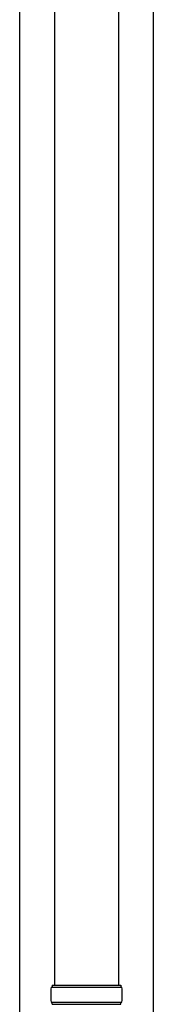
# Model space of a CAD drawing. Units: millimetres. Extents: x 0 to 33640, y 0 to 23760.
# Drawn here: x 9789 to 9914, y 9903 to 10823 of the extents above; entities that cross this region are included whole.
import ezdxf

# ---------------------------------------------------------------- set-up
doc = ezdxf.new("R2010")
doc.units = ezdxf.units.MM
doc.layers.add('YKK_13', color=4, linetype='Continuous', lineweight=30)
doc.layers.add('YKK_A1', color=4, linetype='Continuous', lineweight=30)

msp = doc.modelspace()

# ---------------------------------------------------------------- linework, layer by layer
at = {"layer": 'YKK_13'}
for p, q in [((9821.91, 10852.94), (9821.91, 9920.94)), ((9881.91, 10852.94), (9881.91, 9920.94)), ((9818.91, 9918.95), (9884.91, 9918.95)), ((9819.91, 9920.95), (9883.91, 9920.95)), ((9819.91, 9920.95), (9819.91, 9918.95)), ((9883.91, 9920.95), (9883.91, 9918.95)), ((9818.91, 9904.95), (9884.91, 9904.95)), ((9819.91, 9902.95), (9819.91, 9904.95)), ((9819.91, 9902.95), (9883.91, 9902.95)), ((9883.91, 9902.95), (9883.91, 9904.95))]:
    msp.add_line(p, q, dxfattribs=at)
for centre, start, end in [((9867.66, 9911.95), 171.82876, 180.00002), ((9836.16, 9911.95), 359.99998, 8.17124), ((9867.66, 9911.95), 180.00002, 188.17127), ((9836.16, 9911.95), 351.82873, 359.99998)]:
    msp.add_arc(centre, 49.25, start, end, dxfattribs=at)
at = {"layer": 'YKK_A1'}
for p, q in [((9789.41, 8316.94), (9789.41, 11116.94)), ((9914.41, 11116.94), (9914.41, 8316.94))]:
    msp.add_line(p, q, dxfattribs=at)

doc.saveas('drawing.dxf')
